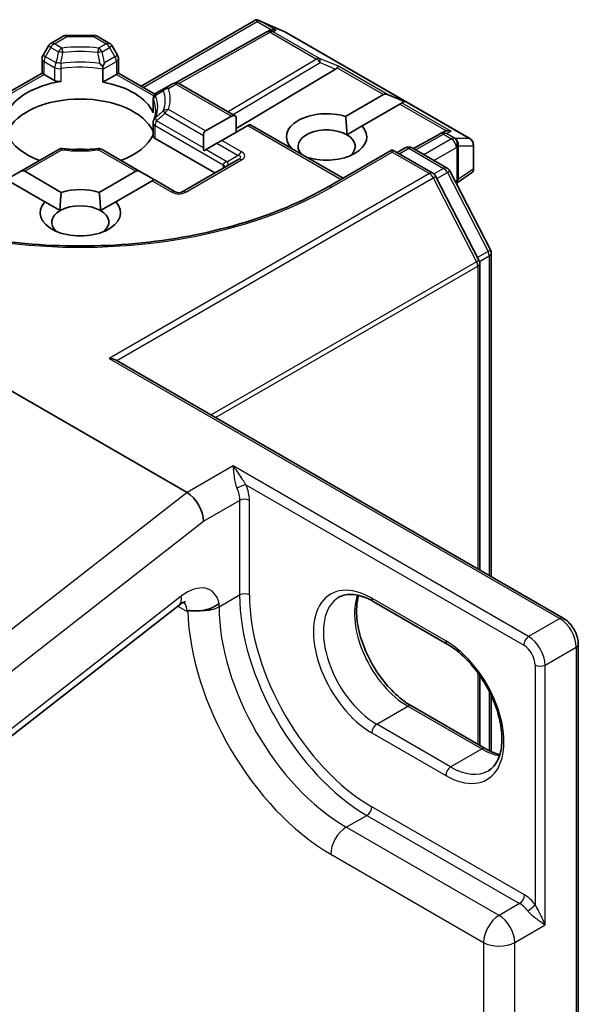
# Model space of a CAD drawing. Units: millimetres. Extents: x 7 to 9256, y 2 to 1830.
# Drawn here: x 155 to 158, y 47 to 51 of the extents above; entities that cross this region are included whole.
import ezdxf

# ---------------------------------------------------------------- set-up
doc = ezdxf.new("R2010")
doc.units = ezdxf.units.MM
doc.header["$LTSCALE"] = 0.5
doc.layers.add('Visible (ISO)', color=7, linetype='Continuous', lineweight=35)
doc.layers.add('Visible Narrow (ISO)', color=7, linetype='Continuous', lineweight=25)

msp = doc.modelspace()

# ---------------------------------------------------------------- linework, layer by layer
at = {"layer": 'Visible (ISO)'}
for p, q in [((155.81677, 50.85442), (156.26571, 51.11361)), ((156.27104, 51.11449), (156.27104, 51.10747)), ((156.27778, 51.11173), (156.38172, 51.0662)), ((156.30924, 51.06692), (155.95231, 50.86784)), ((156.31028, 51.06746), (156.31988, 51.07229)), ((155.464, 51.02188), (155.51231, 51.04977)), ((155.52594, 51.05343), (155.63191, 51.05343)), ((155.64555, 51.04977), (155.69386, 51.02188)), ((156.38441, 51.06484), (157.10414, 50.64931)), ((155.45402, 51.0119), (155.43317, 50.9758)), ((155.72468, 50.9758), (155.70384, 51.0119)), ((155.42952, 50.90548), (155.42952, 50.96216)), ((155.72834, 50.96216), (155.72834, 50.90548)), ((155.66784, 50.92071), (155.66784, 50.87055)), ((156.57853, 50.92151), (156.18961, 50.68907)), ((155.28677, 50.82306), (155.42952, 50.90548)), ((155.43751, 50.90087), (155.42952, 50.90548)), ((155.43751, 50.90087), (155.47866, 50.87711)), ((155.66784, 50.87055), (155.72035, 50.90087)), ((155.72834, 50.90548), (155.72035, 50.90087)), ((155.72834, 50.90548), (155.87108, 50.82306)), ((155.91012, 50.84713), (155.87769, 50.82841)), ((155.93969, 50.8642), (155.91012, 50.84713)), ((155.96696, 50.8642), (156.18961, 50.73566)), ((155.86406, 50.80479), (155.86406, 50.75463)), ((156.61745, 50.73592), (156.76601, 50.82169)), ((156.84744, 50.79448), (156.78144, 50.82169)), ((156.83029, 50.78458), (156.68174, 50.69881)), ((156.83801, 50.78903), (156.83029, 50.78458)), ((156.84744, 50.79448), (156.83801, 50.78903)), ((156.06904, 50.67909), (156.17033, 50.73757)), ((156.18961, 50.73566), (156.18961, 50.67448)), ((155.86406, 50.71128), (155.86406, 50.66112)), ((156.23461, 50.70045), (156.13332, 50.64197)), ((156.2426, 50.70507), (156.23461, 50.70045)), ((156.2426, 50.70507), (156.60745, 50.49442)), ((156.6222, 50.66444), (156.68174, 50.69881)), ((155.87205, 50.64999), (156.10604, 50.51489)), ((156.06105, 50.66143), (156.06105, 50.61329)), ((156.13332, 50.64197), (156.11403, 50.63084)), ((156.98698, 50.6682), (156.88279, 50.61009)), ((156.98802, 50.66875), (157.00448, 50.67703)), ((155.50107, 50.61097), (155.34264, 50.5195)), ((155.81521, 50.5195), (155.66429, 50.60664)), ((156.07234, 50.60677), (156.06278, 50.60125)), ((156.11403, 50.63084), (156.07234, 50.60677)), ((156.4033, 50.61228), (156.4046, 50.61303)), ((156.8003, 50.60576), (156.54881, 50.46057)), ((156.8003, 50.60576), (156.8003, 50.59654)), ((156.95928, 50.51397), (156.8003, 50.60576)), ((156.81958, 50.59463), (156.85094, 50.61273)), ((156.87821, 50.61273), (157.01464, 50.53397)), ((157.11778, 50.52448), (157.11778, 50.62569)), ((156.19682, 50.5673), (155.97826, 50.44111)), ((156.46888, 50.57591), (156.46759, 50.57517)), ((155.34264, 50.5195), (155.30095, 50.49543)), ((155.36193, 50.52141), (155.50464, 50.43901)), ((155.65322, 50.43901), (155.79593, 50.52141)), ((155.81521, 50.5195), (155.8569, 50.49543)), ((155.8682, 50.48891), (155.86021, 50.4843)), ((155.95099, 50.44111), (155.8682, 50.48891)), ((157.13952, 50.17406), (156.96988, 50.50286)), ((157.02524, 50.52286), (157.18451, 50.21414)), ((157.11464, 50.51846), (157.05054, 50.4738)), ((155.44036, 50.4019), (155.29765, 50.4843)), ((155.86021, 50.4843), (155.7175, 50.4019)), ((155.44036, 50.4019), (155.49989, 50.36753)), ((155.65796, 50.36753), (155.7175, 50.4019)), ((157.18755, 50.20163), (157.18755, 48.93475)), ((154.44901, 50.15776), (155.99676, 49.26416)), ((157.14255, 48.96073), (157.14255, 50.16156)), ((155.71941, 49.78238), (157.46961, 48.7719)), ((157.01486, 48.67085), (156.72559, 48.83786)), ((154.8608, 47.96019), (155.96611, 48.82339)), ((157.52825, 32.37753), (157.52825, 48.67035)), ((157.14255, 48.27413), (157.14255, 48.54783)), ((157.18755, 48.46957), (157.18755, 48.24967)), ((156.875, 48.4286), (157.16427, 48.26159))]:
    msp.add_line(p, q, dxfattribs=at)
for centre, start, end in [((156.32253, 51.0431), 116.68879, 119.15004), ((156.37077, 51.04122), 60, 66.34583), ((155.52594, 51.02615), 90, 120), ((155.63191, 51.02615), 60, 90), ((155.47764, 50.99826), 120, 150), ((155.68022, 50.99826), 30, 60), ((155.45679, 50.96216), 150, 180), ((155.70107, 50.96216), 0, 30), ((155.95333, 50.84059), 60, 120), ((155.89133, 50.80479), 120, 180), ((155.89133, 50.71128), 155.81978, 180), ((157.00026, 50.64438), 116.68879, 119.15004), ((157.0905, 50.62569), 0, 60), ((155.65065, 50.58302), 60, 96.84747), ((156.86458, 50.58911), 60, 120), ((157.001, 50.51035), 27.29057, 60), ((156.94564, 50.49035), 27.29057, 60), ((155.96462, 50.46473), 240, 300), ((157.16028, 50.20163), 0, 27.29057), ((157.11528, 50.16156), 0, 27.29057)]:
    msp.add_arc(centre, 0.02727, start, end, dxfattribs=at)
for centre, major_axis, ratio, start_param, end_param in [((156.27311, 51.084), (-0.05723, 0.02894), 0.4222748, 4.7237566, 4.9581877), ((156.32711, 51.0454), (-0.0188, -0.02614), 0.8001954, 3.8652209, 4.1340538), ((156.33398, 51.04886), (-0.02888, 0.00083), 0.9268026, 4.3271705, 4.9706716), ((156.53316, 50.92644), (0.05223, 0.00373), 0.3026251, 5.7431201, 6.0602861), ((156.57771, 50.90814), (-0.01205, -0.02453), 0.1137262, 3.2758667, 3.9193678), ((155.57893, 50.70788), (-0.29545, 0), 0.5773503, 4.9660374, 6.0295369), ((155.49794, 50.88824), (-0.02727, 0), 0.5773503, 0.7853982, 1.8244448), ((155.57893, 50.70788), (0.29545, 0), 0.5773503, 0.2536484, 1.2651268), ((155.57893, 50.63365), (0.29545, 0), 0.5773503, 0.265163, 2.8764297), ((156.7853, 50.78829), (-0.01928, 0.0334), 0.5773503, 5.6396842, 6.2831853), ((155.89133, 50.75463), (-0.02727, 0), 0.5773503, 0, 0.2536484), ((156.18961, 50.70417), (-0.01928, 0.0334), 0.5773503, 5.4977871, 6.2831853), ((156.54317, 50.65592), (-0.15723, 0), 0.5773503, 4.2202783, 6.775296), ((156.54317, 50.61881), (-0.11177, 0), 0.5773503, 3.9269908, 6.7717641), ((156.54317, 50.65592), (0.15723, 0), 0.5773503, 4.2202783, 6.775296), ((157.01859, 50.6536), (-0.02888, 0.00083), 0.9268026, 4.3271705, 4.9706716), ((155.57893, 50.70788), (-0.29545, 0), 0.5773503, 0.265163, 1.0024838), ((155.57893, 50.70788), (0.29545, 0), 0.5773503, 5.2807015, 6.0180223), ((155.89133, 50.66112), (-0.02727, 0), 0.5773503, 0, 0.7853982), ((156.08832, 50.64569), (-0.01928, 0.0334), 0.5773503, 0, 0.7853982), ((156.54317, 50.61881), (0.11177, 0), 0.5773503, 5.6847778, 7.0685835), ((157.01172, 50.65014), (-0.0188, -0.02614), 0.8001954, 3.8652209, 4.1340538), ((155.57893, 50.5186), (0.15455, 0), 0.5773503, 1.40444, 1.7371527), ((156.08832, 50.59755), (-0.01928, 0.0334), 0.5773503, 0.7853982, 1.1437177), ((157.0905, 50.53489), (0.02648, -0.01382), 0.4734308, 6.0408977, 6.8472235), ((155.34264, 50.48801), (0.01928, 0.0334), 0.5773503, 0, 0.7853982), ((155.81521, 50.48801), (-0.01928, 0.0334), 0.5773503, 5.4977871, 6.2831853), ((155.8569, 50.46394), (-0.01928, 0.0334), 0.5773503, 5.1394676, 5.4977871), ((155.57893, 50.35901), (-0.15723, 0), 0.5773503, 4.2202783, 5.2044996), ((155.57893, 50.35901), (-0.15723, 0), 0.5773503, 5.7910746, 9.9168886), ((155.57893, 50.3219), (0.11177, 0), 0.5773503, 0.7853982, 2.3561945), ((155.57893, 50.3219), (-0.11177, 0), 0.5773503, 5.4977871, 6.8815928), ((155.57893, 50.3219), (0.11177, 0), 0.5773503, 5.6847778, 7.0685835), ((155.69214, 49.76664), (0.03857, 0), 0.5773503, 0.7853982, 1.5707963), ((155.99676, 49.18879), (0.04475, -0.07994), 0.577215, 0.8007028, 2.3714991)]:
    msp.add_ellipse(centre, major_axis=major_axis, ratio=ratio, start_param=start_param, end_param=end_param, dxfattribs=at)
for points, knots in [([(156.27104, 51.11449), (156.27074, 51.11455), (156.27045, 51.11459), (156.2686, 51.11477), (156.26708, 51.1144), (156.26572, 51.11362), (156.26571, 51.11362), (156.26571, 51.11361)], [0.381031219, 0.381031219, 0.381031219, 0.381031219, 0.382741903, 0.382741903, 0.391761654, 0.391761654, 0.391807965, 0.391807965, 0.391807965, 0.391807965]), ([(155.66719, 50.93124), (155.66318, 50.93531), (155.65911, 50.9394), (155.65514, 50.9433), (155.65511, 50.94334), (155.65507, 50.94337)], [-0.01880837, -0.01880837, -0.01880837, -0.01880837, 0, 0, 0.00016148, 0.00016148, 0.00016148, 0.00016148]), ([(155.67355, 50.94627), (155.67353, 50.94623), (155.67352, 50.94619), (155.67171, 50.94135), (155.66958, 50.93629), (155.66719, 50.93124)], [-0.02420237, -0.02420237, -0.02420237, -0.02420237, -0.024040684, -0.024040684, -0.00487395, -0.00487395, -0.00487395, -0.00487395]), ([(155.66784, 50.92071), (155.66784, 50.92288), (155.66773, 50.92527), (155.66743, 50.92894), (155.66732, 50.93008), (155.66719, 50.93124)], [0.000107138, 0.000107138, 0.000107138, 0.000107138, 0.008872247, 0.008872247, 0.012762938, 0.012762938, 0.012762938, 0.012762938]), ([(155.87438, 50.75804), (155.87438, 50.75568), (155.87428, 50.75333), (155.87387, 50.74862), (155.87356, 50.74626), (155.87272, 50.74154), (155.8722, 50.73917), (155.87094, 50.73441), (155.8702, 50.73203), (155.86849, 50.72725), (155.86753, 50.72485), (155.86645, 50.72245)], [5.49778714, 5.49778714, 5.49778714, 5.49778714, 5.54851683, 5.54851683, 5.59924651, 5.59924651, 5.6499762, 5.6499762, 5.70070588, 5.70070588, 5.75143556, 5.75143556, 5.75143556, 5.75143556]), ([(155.50721, 50.60529), (155.50718, 50.60533), (155.50716, 50.60538), (155.50601, 50.60758), (155.5049, 50.6092), (155.50283, 50.61113), (155.50188, 50.61143), (155.50107, 50.61097)], [-0.026289122, -0.026289122, -0.026289122, -0.026289122, -0.026011296, -0.026011296, -0.013040476, -0.013040476, 0, 0, 0, 0]), ([(155.50209, 50.61117), (155.51158, 50.60988), (155.52117, 50.60883), (155.5405, 50.60722), (155.55023, 50.60666), (155.56974, 50.60602), (155.57952, 50.60595), (155.59906, 50.6063), (155.60881, 50.60672), (155.62821, 50.60804), (155.63785, 50.60895), (155.6474, 50.6101)], [5.26718075, 5.26718075, 5.26718075, 5.26718075, 5.35431533, 5.35431533, 5.44144991, 5.44144991, 5.5285845, 5.5285845, 5.61571908, 5.61571908, 5.70285367, 5.70285367, 5.70285367, 5.70285367]), ([(156.54881, 50.46057), (156.44796, 50.40234), (156.33064, 50.35307), (156.07475, 50.2778), (155.93622, 50.25179), (155.65184, 50.22579), (155.50602, 50.22579), (155.22163, 50.25179), (155.08311, 50.2778), (154.82722, 50.35307), (154.7099, 50.40234), (154.60904, 50.46057)], [6.2831853, 6.2831853, 6.2831853, 6.2831853, 6.5973446, 6.5973446, 6.9115038, 6.9115038, 7.2256631, 7.2256631, 7.5398224, 7.5398224, 7.8539816, 7.8539816, 7.8539816, 7.8539816]), ([(155.99066, 48.83682), (155.99066, 48.83682), (155.98967, 48.8367), (155.9858, 48.83541), (155.98272, 48.83413), (155.97523, 48.82995), (155.97082, 48.82707), (155.96611, 48.82339)], [4.33190047, 4.33190047, 4.33190047, 4.33190047, 4.50294947, 4.50294947, 4.69493569, 4.69493569, 4.88692191, 4.88692191, 4.88692191, 4.88692191]), ([(156.72559, 48.83786), (156.71471, 48.84414), (156.70396, 48.84936), (156.68308, 48.8576), (156.67295, 48.86062), (156.65366, 48.86452), (156.64449, 48.8654), (156.62736, 48.86521), (156.61938, 48.86415), (156.60461, 48.86028), (156.59781, 48.85749), (156.5915, 48.85385)], [1.57079633, 1.57079633, 1.57079633, 1.57079633, 1.72787596, 1.72787596, 1.88495559, 1.88495559, 2.04203522, 2.04203522, 2.19911486, 2.19911486, 2.35619449, 2.35619449, 2.35619449, 2.35619449]), ([(156.66856, 48.86141), (156.66458, 48.84807), (156.66195, 48.83295), (156.65949, 48.79326), (156.66122, 48.76735), (156.67134, 48.71279), (156.67975, 48.68413), (156.70261, 48.62705), (156.71711, 48.59863), (156.7507, 48.54517), (156.7698, 48.52015), (156.81041, 48.47625), (156.83191, 48.45735), (156.86062, 48.43734), (156.86784, 48.43274), (156.875, 48.4286)], [2.8556986, 2.8556986, 2.8556986, 2.8556986, 3.0724261, 3.0724261, 3.3769201, 3.3769201, 3.6831477, 3.6831477, 3.9918285, 3.9918285, 4.3011168, 4.3011168, 4.6089346, 4.6089346, 4.712389, 4.712389, 4.712389, 4.712389]), ([(156.00015, 48.8008), (156.00067, 48.8011), (156.00129, 48.8013), (156.00333, 48.80175), (156.00518, 48.80181), (156.01175, 48.80159), (156.0175, 48.80097), (156.03442, 48.80025), (156.04541, 48.80047), (156.05752, 48.80233), (156.05766, 48.80235), (156.05781, 48.80238)], [1.834260213, 1.834260213, 1.834260213, 1.834260213, 1.839119996, 1.839119996, 1.850008414, 1.850008414, 1.870162081, 1.870162081, 1.896418696, 1.896418696, 1.896743196, 1.896743196, 1.896743196, 1.896743196]), ([(156.05781, 48.80238), (156.06817, 48.804), (156.07851, 48.8067), (156.09459, 48.81289), (156.10057, 48.81571), (156.11178, 48.82212), (156.11697, 48.82569), (156.12181, 48.82971), (156.12196, 48.82984), (156.12212, 48.82997)], [-0.079561979, -0.079561979, -0.079561979, -0.079561979, -0.044485681, -0.044485681, -0.022241829, -0.022241829, 0, 0, 0.000741811, 0.000741811, 0.000741811, 0.000741811]), ([(157.52825, 48.67035), (157.52825, 48.67826), (157.52718, 48.68622), (157.52337, 48.70196), (157.52061, 48.70976), (157.51367, 48.7248), (157.50948, 48.73205), (157.49992, 48.74559), (157.49456, 48.75187), (157.48283, 48.76305), (157.47647, 48.76795), (157.46961, 48.7719)], [0, 0, 0, 0, 0.3141593, 0.3141593, 0.6283185, 0.6283185, 0.9424778, 0.9424778, 1.2566371, 1.2566371, 1.5707963, 1.5707963, 1.5707963, 1.5707963]), ([(157.17623, 48.17509), (157.19212, 48.18427), (157.20523, 48.19897), (157.22237, 48.23728), (157.22742, 48.25861), (157.23038, 48.3062), (157.22864, 48.33211), (157.21852, 48.38667), (157.21011, 48.41533), (157.18725, 48.47241), (157.17276, 48.50083), (157.13916, 48.55428), (157.12006, 48.5793), (157.07945, 48.6232), (157.05795, 48.6421), (157.02924, 48.66212), (157.02203, 48.66672), (157.01486, 48.67085)], [5.4977871, 5.4977871, 5.4977871, 5.4977871, 5.8935698, 5.8935698, 6.2140187, 6.2140187, 6.5185128, 6.5185128, 6.8247403, 6.8247403, 7.1334211, 7.1334211, 7.4427094, 7.4427094, 7.7505273, 7.7505273, 7.8539816, 7.8539816, 7.8539816, 7.8539816]), ([(157.16427, 48.26159), (157.17515, 48.25531), (157.1859, 48.2501), (157.2049, 48.2426), (157.21326, 48.23996), (157.2213, 48.23805)], [4.71238898, 4.71238898, 4.71238898, 4.71238898, 4.86946861, 4.86946861, 4.99828305, 4.99828305, 4.99828305, 4.99828305])]:
    msp.add_open_spline(points, degree=3, knots=knots, dxfattribs=at)
for points, degree in [([(156.61745, 50.73592), (156.6222, 50.69607), (156.6222, 50.66444)], 2), ([(156.41393, 50.60615), (156.40931, 50.6095), (156.4046, 50.61303)], 2), ([(155.49989, 50.36753), (155.49989, 50.39916), (155.50464, 50.43901)], 2), ([(155.65322, 50.43901), (155.65796, 50.39916), (155.65796, 50.36753)], 2), ([(156.00015, 48.8008), (155.99901, 48.80014), (155.99788, 48.79949), (155.99676, 48.79884)], 3)]:
    msp.add_open_spline(points, degree=degree, dxfattribs=at)
at = {"layer": 'Visible Narrow (ISO)'}
for p, q in [((155.82476, 50.84981), (156.27104, 51.10747)), ((156.27104, 51.10747), (156.32735, 51.07495)), ((156.28468, 51.1085), (156.38234, 51.06572)), ((156.34555, 51.07335), (156.28468, 51.1085)), ((156.3341, 51.06759), (156.34555, 51.07335)), ((156.51503, 50.96313), (156.3341, 51.06759)), ((156.38234, 51.06572), (157.10207, 50.65018)), ((155.47764, 51.02053), (155.52594, 51.04842)), ((155.52594, 51.05343), (155.52594, 51.04842)), ((155.52594, 51.04842), (155.63191, 51.04842)), ((155.63191, 51.04842), (155.63191, 51.05343)), ((155.63191, 51.04842), (155.68022, 51.02053)), ((155.96429, 50.86556), (156.32253, 51.06537)), ((156.32253, 51.06537), (156.50346, 50.96091)), ((155.44316, 50.97003), (155.464, 51.00614)), ((155.464, 51.00614), (155.45402, 51.0119)), ((155.464, 51.00614), (155.49357, 50.98906)), ((155.50721, 51.00346), (155.47764, 51.02053)), ((155.68022, 51.02053), (155.65065, 51.00346)), ((155.66429, 50.98906), (155.69386, 51.00614)), ((155.70384, 51.0119), (155.69386, 51.00614)), ((155.69386, 51.00614), (155.7147, 50.97003)), ((155.43317, 50.9758), (155.44316, 50.97003)), ((155.43751, 50.95103), (155.47866, 50.92727)), ((155.43751, 50.90087), (155.43751, 50.95103)), ((155.48431, 50.94627), (155.44316, 50.97003)), ((155.66784, 50.92071), (155.72035, 50.95103)), ((155.7147, 50.97003), (155.67355, 50.94627)), ((155.7147, 50.97003), (155.72468, 50.9758)), ((155.72035, 50.95103), (155.72035, 50.90087)), ((156.50346, 50.96091), (156.15755, 50.75417)), ((156.58928, 50.93263), (156.51503, 50.96313)), ((155.47866, 50.92727), (155.47866, 50.87711)), ((155.50479, 50.873), (155.50479, 50.92316)), ((156.17674, 50.74309), (156.51733, 50.94665)), ((156.51733, 50.94665), (156.57853, 50.92151)), ((156.58434, 50.92658), (156.76601, 50.82169)), ((156.78144, 50.82169), (156.58928, 50.93263)), ((155.29121, 50.8164), (155.43751, 50.90087)), ((155.72035, 50.90087), (155.86665, 50.8164)), ((155.92376, 50.84578), (155.95333, 50.86285)), ((155.95333, 50.86285), (156.17033, 50.73757)), ((155.86493, 50.75068), (155.86493, 50.80084)), ((156.06904, 50.67909), (155.92376, 50.76296)), ((156.83029, 50.78458), (157.01196, 50.67969)), ((156.83801, 50.78903), (157.03016, 50.67809)), ((156.06105, 50.61329), (155.87769, 50.71915)), ((155.91012, 50.74857), (156.06105, 50.66143)), ((155.87205, 50.64999), (155.87205, 50.70014)), ((155.87205, 50.70014), (156.13819, 50.54649)), ((156.23461, 50.70045), (156.59946, 50.48981)), ((156.21046, 50.59744), (156.13332, 50.64197)), ((156.89068, 50.60553), (157.00026, 50.66665)), ((157.03171, 50.6485), (156.92399, 50.5863)), ((157.00026, 50.66665), (157.03171, 50.6485)), ((157.01184, 50.66888), (157.03016, 50.67809)), ((157.04328, 50.65072), (157.01184, 50.66888)), ((157.04516, 50.65018), (157.04328, 50.65072)), ((157.10207, 50.65018), (157.04516, 50.65018)), ((155.36193, 50.52141), (155.50721, 50.60529)), ((155.65065, 50.60529), (155.79593, 50.52141)), ((156.07234, 50.60677), (156.15513, 50.55897)), ((156.11403, 50.63084), (156.19682, 50.58304)), ((156.82757, 50.59001), (156.86458, 50.61138)), ((156.86458, 50.61138), (157.001, 50.53262)), ((156.96256, 50.56404), (157.051, 50.61509)), ((157.051, 50.61509), (157.05287, 50.61455)), ((157.05287, 50.61455), (157.05287, 50.48409)), ((157.05946, 50.49025), (157.05946, 50.62071)), ((157.05946, 50.62071), (157.11638, 50.62071)), ((157.11638, 50.62071), (157.11638, 50.52991)), ((155.9919, 50.43976), (156.21046, 50.56595)), ((156.19682, 50.58304), (156.15513, 50.55897)), ((156.56245, 50.45922), (156.8003, 50.59654)), ((156.8003, 50.59654), (156.94564, 50.51262)), ((156.13819, 50.54649), (156.13819, 50.53344)), ((157.001, 50.53262), (156.9635, 50.51097)), ((157.11638, 50.52991), (157.05946, 50.49025)), ((156.94564, 50.51262), (155.69214, 49.78891)), ((155.72164, 49.7811), (156.96035, 50.49627)), ((156.96035, 50.49627), (157.12998, 50.16748)), ((156.97507, 50.49281), (157.0157, 50.51627)), ((157.0157, 50.51627), (157.17498, 50.20755)), ((155.86021, 50.4843), (155.93735, 50.43976)), ((157.05287, 50.48409), (157.04713, 50.48043)), ((157.17498, 50.20755), (157.13434, 50.18409)), ((157.14163, 50.1686), (157.17956, 50.1905)), ((157.17956, 50.1905), (157.17956, 48.93937)), ((157.12998, 50.16748), (156.0912, 49.56773)), ((156.10826, 49.55788), (157.13456, 50.15042)), ((157.13456, 50.15042), (157.13456, 48.96534)), ((155.69214, 49.78891), (157.45598, 48.77055)), ((156.17676, 49.36808), (155.99676, 49.26416)), ((157.33384, 48.70004), (156.17676, 49.36808)), ((156.2276, 49.29419), (157.31455, 48.66664)), ((155.99676, 49.26416), (154.7602, 48.29846)), ((156.06105, 49.15168), (156.20247, 49.23333)), ((156.20247, 49.23333), (156.20247, 48.86334)), ((156.24104, 48.86334), (156.24104, 49.23333)), ((154.83564, 48.19469), (156.06105, 49.15168)), ((155.97444, 48.85792), (154.86913, 47.99473)), ((156.12212, 48.81695), (156.20247, 48.86334)), ((157.00921, 48.68334), (156.71994, 48.85035)), ((155.96107, 48.81945), (155.99676, 48.79884)), ((156.12212, 48.81695), (156.12212, 48.82997)), ((157.45598, 48.77055), (157.33384, 48.70004)), ((157.39812, 48.5887), (157.52026, 48.65921)), ((157.52026, 48.65921), (157.52026, 32.3664)), ((157.35955, 48.5887), (157.35955, 47.65104)), ((157.39812, 47.57179), (157.39812, 48.5887)), ((157.13456, 48.55901), (157.13456, 48.27875)), ((157.17956, 48.48596), (157.17956, 48.25342)), ((156.73923, 48.35674), (156.86136, 48.42725)), ((156.86136, 48.42725), (157.15063, 48.26024)), ((157.0285, 48.18973), (156.73923, 48.35674)), ((156.71994, 48.32334), (157.00921, 48.15633)), ((157.0285, 48.18973), (157.15063, 48.26024)), ((157.31777, 47.6887), (156.71994, 48.03385)), ((156.6203, 47.95406), (156.70066, 48.00045)), ((156.70066, 48.00045), (157.29848, 47.65529)), ((157.21813, 47.6089), (156.6203, 47.95406)), ((156.55924, 47.84828), (157.15706, 47.50313)), ((157.29848, 47.65529), (157.21813, 47.6089)), ((157.2792, 47.50313), (157.39812, 47.57179)), ((157.15706, 47.50313), (157.15706, 33.24413)), ((157.2792, 33.24413), (157.2792, 47.50313))]:
    msp.add_line(p, q, dxfattribs=at)
msp.add_arc((155.96462, 50.487), 0.05455, 240, 300, dxfattribs=at)
for centre, major_axis, ratio, start_param, end_param in [((156.32253, 51.0431), (-0.01328, 0.02382), 0.5672897, 5.5062777, 6.2831853), ((156.32253, 51.0431), (-0.01225, 0.02437), 0.9892858, 5.3708513, 6.2831853), ((156.32253, 51.0431), (0.01364, 0.02362), 0.5773503, 0.1418971, 0.7853982), ((156.37077, 51.04122), (0.01094, 0.02498), 0.237795, 6.1640234, 6.2831853), ((156.37077, 51.04122), (0.01364, 0.02362), 0.5773503, 0, 0.1418971), ((155.52594, 51.02615), (-0.01364, 0.02362), 0.5773503, 5.4977871, 6.2831853), ((155.63191, 51.02615), (0.01364, 0.02362), 0.5773503, 0, 0.7853982), ((155.47764, 50.99826), (-0.01364, 0.02362), 0.5773503, 5.4977871, 6.2831853), ((155.47764, 50.99826), (0.01364, 0.02362), 0.5773503, 0.7853982, 1.5707963), ((155.50721, 50.98119), (-0.01364, -0.02362), 0.5773503, 3.9269908, 4.712389), ((155.50721, 50.98119), (0.02661, -0.00599), 0.2059935, 1.4691407, 2.1545648), ((155.57893, 50.80437), (-0.35221, 0), 0.5773503, 4.5073225, 4.9174555), ((155.50721, 50.98119), (-0.00325, 0.02708), 0.1662651, 4.8722907, 5.6576889), ((155.57893, 50.79785), (0.33292, 0), 0.5773503, 1.3657298, 1.7758629), ((155.65065, 50.98119), (-0.00325, -0.02708), 0.1662651, 3.7670891, 4.5524872), ((155.65065, 50.98119), (0.02661, 0.00599), 0.2059935, 0.9870278, 1.6724519), ((155.65065, 50.98119), (-0.01364, 0.02362), 0.5773503, 4.712389, 5.4977871), ((155.68022, 50.99826), (0.01364, 0.02362), 0.5773503, 0, 0.7853982), ((155.68022, 50.99826), (0.01364, -0.02362), 0.5773503, 1.5707963, 2.3561945), ((155.45679, 50.96216), (-0.02727, 0), 0.5773503, 0, 0.7853982), ((155.45679, 50.96216), (0.01364, 0.02362), 0.5773503, 1.5707963, 2.3561945), ((155.57893, 50.77378), (-0.30344, 0), 0.5773503, 4.4587406, 4.9660374), ((155.70107, 50.96216), (0.01364, -0.02362), 0.5773503, 0.7853982, 1.5707963), ((155.70107, 50.96216), (0.02727, 0), 0.5773503, 5.4977871, 6.2831853), ((156.50346, 50.93864), (0.01364, 0.02362), 0.5773503, 0.1418971, 0.7853982), ((156.50346, 50.93864), (0.01399, -0.02341), 0.5872385, 1.5619326, 2.3474054), ((156.50346, 50.93864), (0.01036, 0.02523), 0.4053533, 5.1958672, 6.1565343), ((155.49794, 50.9384), (-0.01364, -0.02362), 0.5773503, 4.7123889, 5.4977871), ((155.49794, 50.9384), (-0.02727, 0), 0.5773503, 0.7853982, 1.8244448), ((155.49794, 50.9384), (0.0267, -0.00554), 0.2164579, 1.4336543, 2.1510489), ((155.49794, 50.9384), (-0.00404, 0.02697), 0.2048895, 4.0814984, 4.8668965), ((155.57893, 50.75804), (0.29545, 0), 0.5773503, 1.2651268, 1.8244448), ((155.92376, 50.82351), (-0.01364, 0.02362), 0.5567646, 0, 0.6854241), ((155.92376, 50.82351), (0.02566, 0.00924), 0.7993889, 1.2904036, 2.0758018), ((155.57893, 50.79785), (0.33292, 0), 0.5773503, 6.0781188, 6.4882518), ((155.92376, 50.82351), (-0.01364, 0.02362), 0.5773503, 5.4977871, 6.2831853), ((155.57893, 50.80437), (0.35221, 0), 0.5773503, 6.0781188, 6.4882518), ((155.95333, 50.84059), (-0.01364, 0.02362), 0.5773503, 5.4977871, 6.2831853), ((155.95333, 50.84059), (0.01364, 0.02362), 0.5773503, 0, 0.7853982), ((155.89133, 50.80479), (-0.02727, 0), 0.5773503, 0, 0.2536484), ((155.89133, 50.80479), (-0.02488, -0.01117), 0.7903714, 5.1567725, 5.9421706), ((155.57893, 50.75804), (0.29545, 0), 0.5773503, 0, 0.2536484), ((155.89133, 50.80479), (-0.01364, 0.02362), 0.5404824, 0, 0.7173946), ((155.57893, 50.77378), (0.30344, 0), 0.5773503, 6.0295369, 6.5368337), ((155.92376, 50.7407), (-0.02566, 0.00924), 0.7993889, 4.9927817, 5.7781798), ((155.92376, 50.7407), (-0.01849, 0.02005), 0.2059935, 0.3016037, 0.9870278), ((155.92376, 50.7407), (0.01364, 0.02362), 0.5773503, 0.7853982, 1.5707963), ((155.89133, 50.71128), (-0.02488, 0.01117), 0.7903715, 5.8388019, 6.2831853), ((155.89133, 50.71128), (0.01364, 0.02362), 0.5773503, 1.5707963, 2.3561945), ((155.89133, 50.71128), (-0.01815, 0.02035), 0.2164583, 0.2731492, 0.9905438), ((155.89133, 50.71128), (-0.02727, 0), 0.5773503, 0, 0.7853982), ((157.00026, 50.64438), (-0.01328, 0.02382), 0.5672897, 5.5062777, 6.2831853), ((157.00026, 50.64438), (-0.01225, 0.02437), 0.9892858, 5.3708513, 6.2831853), ((157.00026, 50.64438), (0.01364, 0.02362), 0.5773503, 0.1418971, 0.7853982), ((157.03171, 50.62623), (0.01364, 0.02362), 0.5773503, 0.1418971, 0.7853982), ((157.03171, 50.62623), (0.01364, -0.02362), 0.5773503, 0.7853982, 2.3561945), ((157.03171, 50.62623), (0.00756, 0.0262), 0.8082904, 4.5149934, 6.0857897), ((157.03359, 50.62569), (0.00756, 0.0262), 0.8082904, 4.5149934, 6.0857897), ((157.03359, 50.62569), (0, 0.02727), 0.9649013, 4.528785, 5.8279242), ((157.0905, 50.62569), (0, -0.02727), 0.9649013, 1.3871923, 2.6863315), ((157.0905, 50.62569), (0.01364, 0.02362), 0.5773503, 0, 0.1418971), ((155.57893, 50.80437), (0.35221, 0), 0.5773503, 4.5073225, 4.9174555), ((155.65065, 50.58302), (-0.00325, 0.02708), 0.1662651, 5.6576889, 6.2831853), ((155.65065, 50.58302), (0.01364, 0.02362), 0.5773503, 0, 0.7853982), ((156.86458, 50.58911), (-0.01364, 0.02362), 0.5773503, 5.4977871, 6.2831853), ((156.86458, 50.58911), (0.01364, 0.02362), 0.5773503, 0, 0.7853982), ((157.03359, 50.62569), (0.02727, 0), 0.5773503, 5.4977871, 5.9614348), ((157.0905, 50.62569), (0.02727, 0), 0.5773503, 5.9614348, 6.2831853), ((156.21046, 50.57517), (0.01364, 0.02362), 0.5773503, 0.7853982, 1.5707963), ((156.12864, 50.55942), (0.07865, 0.01888), 0.1894955, 5.7141319, 6.7613294), ((156.21046, 50.54368), (-0.01364, 0.02362), 0.5773503, 5.4977871, 6.2831853), ((156.12864, 50.58169), (0.09448, 0), 0.3333333, 5.7595865, 6.8067841), ((156.19604, 50.53535), (-0.05766, 0.01293), 0.3689725, 5.5803615, 6.3657596), ((156.1189, 50.53535), (0.02727, 0), 0.5773503, 0.1595481, 0.7853982), ((156.14149, 50.56685), (0.01364, -0.02362), 0.3333333, 0, 1.0471976), ((157.001, 50.51035), (0.01364, 0.02362), 0.5773503, 0, 0.7853982), ((157.001, 50.51035), (0.01364, -0.02362), 0.5773503, 1.4890119, 2.3561945), ((156.94564, 50.49035), (0.01364, 0.02362), 0.5773503, 0, 0.7853982), ((156.94564, 50.49035), (0.01364, -0.02362), 0.5773503, 1.4890119, 2.3561945), ((156.94564, 50.49035), (0.02424, 0.0125), 0.0667023, 5.3294479, 6.2831853), ((157.001, 50.51035), (0.02424, 0.0125), 0.0667023, 5.3294479, 6.2831853), ((157.03359, 50.49523), (0.01559, -0.02238), 0.933821, 0.0656939, 0.8063258), ((157.03359, 50.49523), (0.02727, 0), 0.5773503, 5.4977871, 5.9614348), ((155.57893, 51.02705), (1.39091, 0), 0.5773503, 3.9269908, 5.4977871), ((156.56245, 50.43695), (-0.01364, 0.02362), 0.5773503, 5.4977871, 6.2831853), ((157.03359, 50.49523), (0.01467, -0.02299), 0.5463429, 0.189794, 0.7605538), ((155.93735, 50.41749), (0.01364, 0.02362), 0.5773503, 0, 0.7853982), ((155.9919, 50.41749), (-0.01364, 0.02362), 0.5773503, 5.4977871, 6.2831853), ((157.16028, 50.20163), (0.02424, 0.0125), 0.0667023, 5.3294479, 6.2831853), ((157.16028, 50.20163), (0.01364, -0.02362), 0.5773503, 0.7853982, 1.4890119), ((157.16028, 50.20163), (0.02727, 0), 0.5773503, 5.4977871, 6.2831853), ((157.11528, 50.16156), (0.02424, 0.0125), 0.0667023, 5.3294479, 6.2831853), ((157.11528, 50.16156), (-0.01364, 0.02362), 0.5773503, 3.9269908, 4.6306046), ((157.11528, 50.16156), (0.02727, 0), 0.5773503, 5.4977871, 6.2831853), ((156.20831, 49.28306), (0.02514, 0.01056), 0.1747819, 0.626578, 2.1973743), ((156.22175, 49.22219), (0.02727, 0), 0.5773503, 0.7853982, 2.3561945), ((155.99676, 48.72462), (0.09091, 0.15746), 0.5773503, 5.7218624, 7.2431164), ((156.71994, 48.58684), (-0.16136, 0.27949), 0.5773503, 5.4977871, 8.6393798), ((155.91016, 48.89504), (0.05595, -0.07165), 0.4683232, 0, 0.7121179), ((155.93248, 48.76173), (0.04545, 0.07873), 0.5773503, 5.4977871, 6.1152796), ((156.22175, 48.8522), (0.02727, 0), 0.5773503, 0.7853982, 2.3561945), ((156.70066, 48.57571), (0.35227, -0.61015), 0.5773503, 3.9269908, 5.4977871), ((156.71994, 48.58684), (-0.33864, 0.58654), 0.5773503, 0.7853982, 2.3561945), ((156.73923, 48.59798), (-0.14773, 0.25587), 0.5773503, 0, 2.3561945), ((156.86136, 48.66849), (0.14773, -0.25587), 0.5773503, 3.5885519, 5.4977871), ((156.73923, 48.86148), (-0.01364, -0.02362), 0.5773503, 5.4977871, 6.2831853), ((156.55924, 48.49406), (0.39545, -0.68495), 0.5773503, 3.9518398, 5.4977871), ((156.06105, 48.8522), (-0.08636, 0), 0.5773503, 1.5333067, 2.3561945), ((156.6203, 48.52932), (-0.35227, 0.61015), 0.5773503, 0.7853982, 2.3561945), ((157.45598, 48.74829), (0.01364, 0.02362), 0.5773503, 0, 0.7853982), ((157.45598, 48.69633), (0.04545, -0.07873), 0.5773503, 0.7853982, 2.3561945), ((157.0285, 48.69447), (-0.01364, -0.02362), 0.5773503, 5.4977871, 6.2831853), ((157.00921, 48.41983), (0.16136, -0.27949), 0.5773503, 5.4977871, 8.6393798), ((157.33384, 48.67777), (0.01364, 0.02362), 0.5773503, 0.7853982, 2.3561945), ((157.33384, 48.62581), (-0.04545, 0.07873), 0.5773503, 3.9269908, 5.4977871), ((157.31455, 48.61468), (0.03182, -0.05511), 0.5773503, 0.7853982, 2.3561945), ((157.50097, 48.67035), (0.02727, 0), 0.5773503, 5.4977871, 6.2831853), ((157.37884, 48.59983), (0.02727, 0), 0.5773503, 3.9269908, 5.4977871), ((156.86136, 48.40499), (0.01364, 0.02362), 0.5773503, 0, 0.7853982), ((156.73923, 48.33447), (-0.01364, -0.02362), 0.5773503, 3.9269908, 5.4977871), ((157.15063, 48.23798), (0.01364, 0.02362), 0.5773503, 0, 0.7853982), ((157.15063, 48.50148), (0.14773, -0.25587), 0.5773503, 5.4977871, 5.8362261), ((157.0285, 48.16746), (0.01364, 0.02362), 0.5773503, 0.7853982, 2.3561945), ((157.0285, 48.43097), (0.14773, -0.25587), 0.5773503, 5.4977871, 6.2831853), ((156.70066, 48.02272), (0.01364, 0.02362), 0.5773503, 3.9269908, 5.4977871), ((156.6203, 47.88354), (-0.04318, -0.07479), 0.5773503, 3.9269908, 5.4977871), ((157.29848, 47.67756), (0.01364, 0.02362), 0.5773503, 3.9269908, 5.4977871), ((157.31777, 47.59591), (-0.05682, 0.09841), 0.5773503, 4.9509362, 5.4977871), ((157.29848, 47.58478), (0.04318, -0.07479), 0.5773503, 1.8093435, 2.3561945), ((157.34027, 47.63991), (0.02149, 0.01679), 0.192931, 4.0833042, 5.6541005), ((157.21813, 47.53839), (-0.04318, -0.07479), 0.5773503, 3.9269908, 5.4977871), ((157.21813, 47.53839), (-0.04318, 0.07479), 0.5773503, 3.9269908, 5.4977871), ((157.21813, 47.53839), (0.08636, 0), 0.5773503, 3.9269908, 5.4977871)]:
    msp.add_ellipse(centre, major_axis=major_axis, ratio=ratio, start_param=start_param, end_param=end_param, dxfattribs=at)
for points, knots in [([(155.49357, 50.98906), (155.49102, 50.97771), (155.48854, 50.96635), (155.48613, 50.95499), (155.48552, 50.95209), (155.48491, 50.94918), (155.48431, 50.94627)], [0.146175705, 0.146175705, 0.146175705, 0.146175705, 0.185412108, 0.185412108, 0.185412108, 0.195446054, 0.195446054, 0.195446054, 0.195446054]), ([(155.67355, 50.94627), (155.67224, 50.95256), (155.67091, 50.95885), (155.66956, 50.96513), (155.66784, 50.97311), (155.66608, 50.98109), (155.66429, 50.98906)], [-0.19544564, -0.19544564, -0.19544564, -0.19544564, -0.173741151, -0.173741151, -0.173741151, -0.146175262, -0.146175262, -0.146175262, -0.146175262]), ([(155.50278, 50.94337), (155.50332, 50.94626), (155.50387, 50.94916), (155.50441, 50.95206), (155.50657, 50.96339), (155.50881, 50.97471), (155.51114, 50.98604)], [-0.195446055, -0.195446055, -0.195446055, -0.195446055, -0.185412108, -0.185412108, -0.185412108, -0.146175705, -0.146175705, -0.146175705, -0.146175705]), ([(155.64672, 50.98604), (155.64836, 50.97808), (155.64995, 50.97012), (155.6515, 50.96217), (155.65272, 50.9559), (155.65391, 50.94963), (155.65507, 50.94337)], [0.146175262, 0.146175262, 0.146175262, 0.146175262, 0.173741151, 0.173741151, 0.173741151, 0.195445642, 0.195445642, 0.195445642, 0.195445642]), ([(155.87266, 50.81774), (155.87486, 50.81906), (155.87706, 50.82038), (155.87925, 50.82169), (155.88783, 50.82682), (155.89637, 50.83192), (155.90487, 50.83699)], [-0.195446055, -0.195446055, -0.195446055, -0.195446055, -0.185412108, -0.185412108, -0.185412108, -0.146175705, -0.146175705, -0.146175705, -0.146175705]), ([(155.90487, 50.75871), (155.89939, 50.75371), (155.89389, 50.74873), (155.88838, 50.74379), (155.88315, 50.73911), (155.87791, 50.73445), (155.87266, 50.72982)], [0.099698441, 0.099698441, 0.099698441, 0.099698441, 0.125000023, 0.125000023, 0.125000023, 0.148968822, 0.148968822, 0.148968822, 0.148968822]), ([(155.87769, 50.71915), (155.88299, 50.72387), (155.88826, 50.72862), (155.89352, 50.73339), (155.89907, 50.73842), (155.9046, 50.74348), (155.91012, 50.74857)], [-0.148968823, -0.148968823, -0.148968823, -0.148968823, -0.125000023, -0.125000023, -0.125000023, -0.099698441, -0.099698441, -0.099698441, -0.099698441]), ([(156.2276, 49.29419), (156.22557, 49.29719), (156.22351, 49.30036), (156.21766, 49.30952), (156.21379, 49.3157), (156.20484, 49.3297), (156.19965, 49.33757), (156.18861, 49.35328), (156.18266, 49.36114), (156.17676, 49.36808)], [-0.14406209, -0.14406209, -0.14406209, -0.14406209, -0.12650094, -0.12650094, -0.09397132, -0.09397132, -0.05014393, -0.05014393, 0.00052477, 0.00052477, 0.00052477, 0.00052477]), ([(156.17676, 49.36808), (156.1775, 49.36058), (156.17825, 49.3517), (156.18019, 49.3334), (156.18132, 49.32402), (156.18425, 49.30704), (156.18584, 49.29943), (156.18916, 49.28809), (156.19051, 49.28415), (156.19207, 49.28042)], [-0.00052477, -0.00052477, -0.00052477, -0.00052477, 0.05014393, 0.05014393, 0.09397132, 0.09397132, 0.12650094, 0.12650094, 0.14406209, 0.14406209, 0.14406209, 0.14406209]), ([(156.24104, 49.23333), (156.24104, 49.24267), (156.23988, 49.25269), (156.23535, 49.27325), (156.23196, 49.2838), (156.2276, 49.29419)], [0, 0, 0, 0, 0.037775456, 0.037775456, 0.075550911, 0.075550911, 0.075550911, 0.075550911]), ([(156.19207, 49.28042), (156.19545, 49.2724), (156.19806, 49.26424), (156.20157, 49.24832), (156.20247, 49.24057), (156.20247, 49.23333)], [-0.075550911, -0.075550911, -0.075550911, -0.075550911, -0.037775456, -0.037775456, 0, 0, 0, 0]), ([(157.39812, 47.57179), (157.39613, 47.57726), (157.39383, 47.58294), (157.38876, 47.59447), (157.386, 47.60034), (157.37979, 47.61286), (157.37632, 47.61951), (157.36998, 47.63139), (157.36716, 47.63658), (157.36274, 47.64486), (157.36109, 47.648), (157.35955, 47.65104)], [-0.14306904, -0.14306904, -0.14306904, -0.14306904, -0.11050329, -0.11050329, -0.07848599, -0.07848599, -0.04360333, -0.04360333, -0.01677051, -0.01677051, 0, 0, 0, 0]), ([(157.33024, 47.62668), (157.33257, 47.62369), (157.33518, 47.62079), (157.34229, 47.61352), (157.34699, 47.60934), (157.3578, 47.60035), (157.3639, 47.59575), (157.37505, 47.58765), (157.38015, 47.58411), (157.38969, 47.57755), (157.39415, 47.57453), (157.39812, 47.57179)], [0, 0, 0, 0, 0.01677051, 0.01677051, 0.04360333, 0.04360333, 0.07848599, 0.07848599, 0.11050329, 0.11050329, 0.14306904, 0.14306904, 0.14306904, 0.14306904])]:
    msp.add_open_spline(points, degree=3, knots=knots, dxfattribs=at)

doc.saveas('drawing.dxf')
